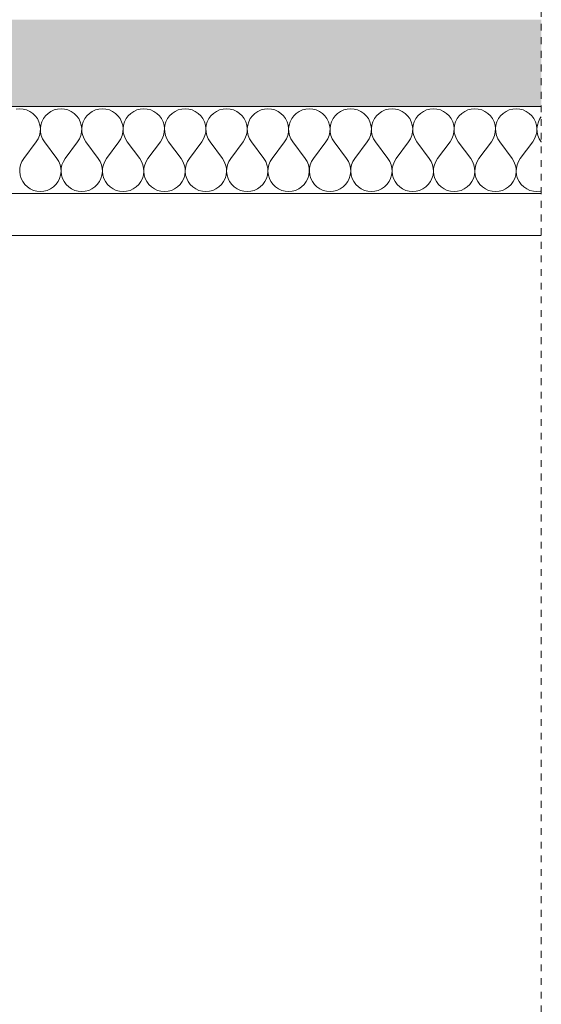
# Model space of a CAD drawing. Units: millimetres. Extents: x 1059 to 20843, y 39471 to 43750.
# Drawn here: x 13136 to 13298, y 41732 to 42038 of the extents above; entities that cross this region are included whole.
import ezdxf

# ---------------------------------------------------------------- set-up
doc = ezdxf.new("R2010")
doc.units = ezdxf.units.MM
doc.header["$MEASUREMENT"] = 0
doc.linetypes.add('KAUSS punktiirjoon L', pattern=[4.233333, 2.116667, -2.116667])
doc.linetypes.add('Wipeout_Contour', pattern=[1000, 0, -1000])
doc.layers.add('LÕIGE D_1_0_Pen_No__1', color=255, linetype='Continuous', lineweight=13)
doc.layers.add('LÕIGE D_1_SA - RIPPLAED_Pen_No__1', color=255, linetype='Continuous', lineweight=13)
doc.layers.add('LÕIGE D_1_SA - RIPPLAED', color=7, linetype='Continuous')
doc.layers.add('LÕIGE D_1_SA - VIIMISTLUS - sein 3D', color=7, linetype='Continuous')
doc.layers.add('LÕIGE D_1_SA - RIPPLAED_Pen_No__172', color=7, linetype='Continuous', lineweight=13, true_color=0xb6b6b6)
doc.layers.add('LÕIGE D_1_SA - RIPPLAED_Pen_No__241', color=7, linetype='Continuous', lineweight=13, true_color=0xff9433)

# ---------------------------------------------------------------- blocks, each defined once
blk = doc.blocks.new('*X8', base_point=(4783.48, 35469.79))
at = {"layer": 'LÕIGE D_1_SA - RIPPLAED_Pen_No__241', "color": 30, "linetype": 'Continuous', "lineweight": 13, "true_color": 0xff9433}
for p, q in [((13135.78, 42009.9), (13134.69, 42009.81)), ((13136.87, 42009.81), (13135.78, 42009.9)), ((13137.93, 42009.53), (13136.87, 42009.81)), ((13147.55, 42009.81), (13146.49, 42009.53)), ((13148.64, 42009.9), (13147.55, 42009.81)), ((13149.73, 42009.81), (13148.64, 42009.9)), ((13150.79, 42009.53), (13149.73, 42009.81)), ((13160.41, 42009.81), (13159.35, 42009.53)), ((13161.5, 42009.9), (13160.41, 42009.81)), ((13162.59, 42009.81), (13161.5, 42009.9)), ((13163.64, 42009.53), (13162.59, 42009.81)), ((13173.26, 42009.81), (13172.21, 42009.53)), ((13174.35, 42009.9), (13173.26, 42009.81)), ((13175.44, 42009.81), (13174.35, 42009.9)), ((13176.5, 42009.53), (13175.44, 42009.81)), ((13186.12, 42009.81), (13185.06, 42009.53)), ((13187.21, 42009.9), (13186.12, 42009.81)), ((13188.3, 42009.81), (13187.21, 42009.9)), ((13189.36, 42009.53), (13188.3, 42009.81)), ((13198.98, 42009.81), (13197.92, 42009.53)), ((13200.07, 42009.9), (13198.98, 42009.81)), ((13201.16, 42009.81), (13200.07, 42009.9)), ((13202.22, 42009.53), (13201.16, 42009.81)), ((13211.84, 42009.81), (13210.78, 42009.53)), ((13212.93, 42009.9), (13211.84, 42009.81)), ((13214.02, 42009.81), (13212.93, 42009.9)), ((13215.07, 42009.53), (13214.02, 42009.81)), ((13224.69, 42009.81), (13223.63, 42009.53)), ((13225.78, 42009.9), (13224.69, 42009.81)), ((13226.87, 42009.81), (13225.78, 42009.9)), ((13227.93, 42009.53), (13226.87, 42009.81)), ((13237.55, 42009.81), (13236.49, 42009.53)), ((13238.64, 42009.9), (13237.55, 42009.81)), ((13239.73, 42009.81), (13238.64, 42009.9)), ((13240.79, 42009.53), (13239.73, 42009.81)), ((13250.41, 42009.81), (13249.35, 42009.53)), ((13251.5, 42009.9), (13250.41, 42009.81)), ((13252.59, 42009.81), (13251.5, 42009.9)), ((13253.64, 42009.53), (13252.59, 42009.81)), ((13263.26, 42009.81), (13262.21, 42009.53)), ((13264.35, 42009.9), (13263.26, 42009.81)), ((13265.44, 42009.81), (13264.35, 42009.9)), ((13266.5, 42009.53), (13265.44, 42009.81)), ((13276.12, 42009.81), (13275.06, 42009.53)), ((13277.21, 42009.9), (13276.12, 42009.81)), ((13278.3, 42009.81), (13277.21, 42009.9)), ((13279.36, 42009.53), (13278.3, 42009.81)), ((13288.98, 42009.81), (13287.92, 42009.53)), ((13290.07, 42009.9), (13288.98, 42009.81)), ((13291.16, 42009.81), (13290.07, 42009.9)), ((13292.22, 42009.53), (13291.16, 42009.81)), ((13138.93, 42009.08), (13137.93, 42009.53)), ((13139.83, 42008.46), (13138.93, 42009.08)), ((13140.62, 42007.71), (13139.83, 42008.46)), ((13141.27, 42006.83), (13140.62, 42007.71)), ((13141.76, 42005.85), (13141.27, 42006.83)), ((13143.16, 42006.83), (13142.67, 42005.85)), ((13143.8, 42007.71), (13143.16, 42006.83)), ((13144.59, 42008.46), (13143.8, 42007.71)), ((13145.5, 42009.08), (13144.59, 42008.46)), ((13146.49, 42009.53), (13145.5, 42009.08)), ((13151.78, 42009.08), (13150.79, 42009.53)), ((13152.69, 42008.46), (13151.78, 42009.08)), ((13153.48, 42007.71), (13152.69, 42008.46)), ((13154.12, 42006.83), (13153.48, 42007.71)), ((13154.61, 42005.85), (13154.12, 42006.83)), ((13156.01, 42006.83), (13155.52, 42005.85)), ((13156.66, 42007.71), (13156.01, 42006.83)), ((13157.45, 42008.46), (13156.66, 42007.71)), ((13158.35, 42009.08), (13157.45, 42008.46)), ((13159.35, 42009.53), (13158.35, 42009.08)), ((13164.64, 42009.08), (13163.64, 42009.53)), ((13165.55, 42008.46), (13164.64, 42009.08)), ((13166.33, 42007.71), (13165.55, 42008.46)), ((13166.98, 42006.83), (13166.33, 42007.71)), ((13167.47, 42005.85), (13166.98, 42006.83)), ((13168.87, 42006.83), (13168.38, 42005.85)), ((13169.52, 42007.71), (13168.87, 42006.83)), ((13170.31, 42008.46), (13169.52, 42007.71)), ((13171.21, 42009.08), (13170.31, 42008.46)), ((13172.21, 42009.53), (13171.21, 42009.08)), ((13177.5, 42009.08), (13176.5, 42009.53)), ((13178.4, 42008.46), (13177.5, 42009.08)), ((13179.19, 42007.71), (13178.4, 42008.46)), ((13179.84, 42006.83), (13179.19, 42007.71)), ((13180.33, 42005.85), (13179.84, 42006.83)), ((13181.73, 42006.83), (13181.24, 42005.85)), ((13182.37, 42007.71), (13181.73, 42006.83)), ((13183.16, 42008.46), (13182.37, 42007.71)), ((13184.07, 42009.08), (13183.16, 42008.46)), ((13185.06, 42009.53), (13184.07, 42009.08)), ((13190.36, 42009.08), (13189.36, 42009.53)), ((13191.26, 42008.46), (13190.36, 42009.08)), ((13192.05, 42007.71), (13191.26, 42008.46)), ((13192.7, 42006.83), (13192.05, 42007.71)), ((13193.18, 42005.85), (13192.7, 42006.83)), ((13194.58, 42006.83), (13194.09, 42005.85)), ((13195.23, 42007.71), (13194.58, 42006.83)), ((13196.02, 42008.46), (13195.23, 42007.71)), ((13196.92, 42009.08), (13196.02, 42008.46)), ((13197.92, 42009.53), (13196.92, 42009.08)), ((13203.21, 42009.08), (13202.22, 42009.53)), ((13204.12, 42008.46), (13203.21, 42009.08)), ((13204.91, 42007.71), (13204.12, 42008.46)), ((13205.55, 42006.83), (13204.91, 42007.71)), ((13206.04, 42005.85), (13205.55, 42006.83)), ((13207.44, 42006.83), (13206.95, 42005.85)), ((13208.09, 42007.71), (13207.44, 42006.83)), ((13208.88, 42008.46), (13208.09, 42007.71)), ((13209.78, 42009.08), (13208.88, 42008.46)), ((13210.78, 42009.53), (13209.78, 42009.08)), ((13216.07, 42009.08), (13215.07, 42009.53)), ((13216.97, 42008.46), (13216.07, 42009.08)), ((13217.76, 42007.71), (13216.97, 42008.46)), ((13218.41, 42006.83), (13217.76, 42007.71)), ((13218.9, 42005.85), (13218.41, 42006.83)), ((13220.3, 42006.83), (13219.81, 42005.85)), ((13220.95, 42007.71), (13220.3, 42006.83)), ((13221.73, 42008.46), (13220.95, 42007.71)), ((13222.64, 42009.08), (13221.73, 42008.46)), ((13223.63, 42009.53), (13222.64, 42009.08)), ((13228.93, 42009.08), (13227.93, 42009.53)), ((13229.83, 42008.46), (13228.93, 42009.08)), ((13230.62, 42007.71), (13229.83, 42008.46)), ((13231.27, 42006.83), (13230.62, 42007.71)), ((13231.76, 42005.85), (13231.27, 42006.83)), ((13233.16, 42006.83), (13232.67, 42005.85)), ((13233.8, 42007.71), (13233.16, 42006.83)), ((13234.59, 42008.46), (13233.8, 42007.71)), ((13235.5, 42009.08), (13234.59, 42008.46)), ((13236.49, 42009.53), (13235.5, 42009.08)), ((13241.78, 42009.08), (13240.79, 42009.53)), ((13242.69, 42008.46), (13241.78, 42009.08)), ((13243.48, 42007.71), (13242.69, 42008.46)), ((13244.12, 42006.83), (13243.48, 42007.71)), ((13244.61, 42005.85), (13244.12, 42006.83)), ((13246.01, 42006.83), (13245.52, 42005.85)), ((13246.66, 42007.71), (13246.01, 42006.83)), ((13247.45, 42008.46), (13246.66, 42007.71)), ((13248.35, 42009.08), (13247.45, 42008.46)), ((13249.35, 42009.53), (13248.35, 42009.08)), ((13254.64, 42009.08), (13253.64, 42009.53)), ((13255.55, 42008.46), (13254.64, 42009.08)), ((13256.33, 42007.71), (13255.55, 42008.46)), ((13256.98, 42006.83), (13256.33, 42007.71)), ((13257.47, 42005.85), (13256.98, 42006.83)), ((13258.87, 42006.83), (13258.38, 42005.85)), ((13259.52, 42007.71), (13258.87, 42006.83)), ((13260.31, 42008.46), (13259.52, 42007.71)), ((13261.21, 42009.08), (13260.31, 42008.46)), ((13262.21, 42009.53), (13261.21, 42009.08)), ((13267.5, 42009.08), (13266.5, 42009.53)), ((13268.4, 42008.46), (13267.5, 42009.08)), ((13269.19, 42007.71), (13268.4, 42008.46)), ((13269.84, 42006.83), (13269.19, 42007.71)), ((13270.33, 42005.85), (13269.84, 42006.83)), ((13271.73, 42006.83), (13271.24, 42005.85)), ((13272.37, 42007.71), (13271.73, 42006.83)), ((13273.16, 42008.46), (13272.37, 42007.71)), ((13274.07, 42009.08), (13273.16, 42008.46)), ((13275.06, 42009.53), (13274.07, 42009.08)), ((13280.36, 42009.08), (13279.36, 42009.53)), ((13281.26, 42008.46), (13280.36, 42009.08)), ((13282.05, 42007.71), (13281.26, 42008.46)), ((13282.7, 42006.83), (13282.05, 42007.71)), ((13283.18, 42005.85), (13282.7, 42006.83)), ((13284.58, 42006.83), (13284.09, 42005.85)), ((13285.23, 42007.71), (13284.58, 42006.83)), ((13286.02, 42008.46), (13285.23, 42007.71)), ((13286.92, 42009.08), (13286.02, 42008.46)), ((13287.92, 42009.53), (13286.92, 42009.08)), ((13293.21, 42009.08), (13292.22, 42009.53)), ((13294.12, 42008.46), (13293.21, 42009.08)), ((13294.91, 42007.71), (13294.12, 42008.46)), ((13295.55, 42006.83), (13294.91, 42007.71)), ((13296.04, 42005.85), (13295.55, 42006.83)), ((13297.44, 42006.83), (13296.95, 42005.85)), ((13297.87, 42007.41), (13297.44, 42006.83)), ((13142.07, 42004.8), (13141.76, 42005.85)), ((13142.21, 42003.71), (13142.07, 42004.8)), ((13142.16, 42002.62), (13142.21, 42003.71)), ((13142.35, 42004.8), (13142.22, 42003.71)), ((13142.22, 42003.71), (13142.27, 42002.62)), ((13142.67, 42005.85), (13142.35, 42004.8)), ((13154.93, 42004.8), (13154.61, 42005.85)), ((13155.06, 42003.71), (13154.93, 42004.8)), ((13155.01, 42002.62), (13155.06, 42003.71)), ((13155.21, 42004.8), (13155.07, 42003.71)), ((13155.07, 42003.71), (13155.12, 42002.62)), ((13155.52, 42005.85), (13155.21, 42004.8)), ((13167.79, 42004.8), (13167.47, 42005.85)), ((13167.92, 42003.71), (13167.79, 42004.8)), ((13167.87, 42002.62), (13167.92, 42003.71)), ((13168.06, 42004.8), (13167.93, 42003.71)), ((13167.93, 42003.71), (13167.98, 42002.62)), ((13168.38, 42005.85), (13168.06, 42004.8)), ((13180.64, 42004.8), (13180.33, 42005.85)), ((13180.78, 42003.71), (13180.64, 42004.8)), ((13180.73, 42002.62), (13180.78, 42003.71)), ((13180.92, 42004.8), (13180.79, 42003.71)), ((13180.79, 42003.71), (13180.84, 42002.62)), ((13181.24, 42005.85), (13180.92, 42004.8)), ((13193.5, 42004.8), (13193.18, 42005.85)), ((13193.64, 42003.71), (13193.5, 42004.8)), ((13193.58, 42002.62), (13193.64, 42003.71)), ((13193.78, 42004.8), (13193.64, 42003.71)), ((13193.64, 42003.71), (13193.7, 42002.62)), ((13194.09, 42005.85), (13193.78, 42004.8)), ((13206.36, 42004.8), (13206.04, 42005.85)), ((13206.49, 42003.71), (13206.36, 42004.8)), ((13206.44, 42002.62), (13206.49, 42003.71)), ((13206.64, 42004.8), (13206.5, 42003.71)), ((13206.5, 42003.71), (13206.55, 42002.62)), ((13206.95, 42005.85), (13206.64, 42004.8)), ((13219.22, 42004.8), (13218.9, 42005.85)), ((13219.35, 42003.71), (13219.22, 42004.8)), ((13219.3, 42002.62), (13219.35, 42003.71)), ((13219.49, 42004.8), (13219.36, 42003.71)), ((13219.36, 42003.71), (13219.41, 42002.62)), ((13219.81, 42005.85), (13219.49, 42004.8)), ((13232.07, 42004.8), (13231.76, 42005.85)), ((13232.21, 42003.71), (13232.07, 42004.8)), ((13232.16, 42002.62), (13232.21, 42003.71)), ((13232.35, 42004.8), (13232.22, 42003.71)), ((13232.22, 42003.71), (13232.27, 42002.62)), ((13232.67, 42005.85), (13232.35, 42004.8)), ((13244.93, 42004.8), (13244.61, 42005.85)), ((13245.06, 42003.71), (13244.93, 42004.8)), ((13245.01, 42002.62), (13245.06, 42003.71)), ((13245.21, 42004.8), (13245.07, 42003.71)), ((13245.07, 42003.71), (13245.12, 42002.62)), ((13245.52, 42005.85), (13245.21, 42004.8)), ((13257.79, 42004.8), (13257.47, 42005.85)), ((13257.92, 42003.71), (13257.79, 42004.8)), ((13257.87, 42002.62), (13257.92, 42003.71)), ((13258.06, 42004.8), (13257.93, 42003.71)), ((13257.93, 42003.71), (13257.98, 42002.62)), ((13258.38, 42005.85), (13258.06, 42004.8)), ((13270.64, 42004.8), (13270.33, 42005.85)), ((13270.78, 42003.71), (13270.64, 42004.8)), ((13270.73, 42002.62), (13270.78, 42003.71)), ((13270.92, 42004.8), (13270.79, 42003.71)), ((13270.79, 42003.71), (13270.84, 42002.62)), ((13271.24, 42005.85), (13270.92, 42004.8)), ((13283.5, 42004.8), (13283.18, 42005.85)), ((13283.64, 42003.71), (13283.5, 42004.8)), ((13283.58, 42002.62), (13283.64, 42003.71)), ((13283.78, 42004.8), (13283.64, 42003.71)), ((13283.64, 42003.71), (13283.7, 42002.62)), ((13284.09, 42005.85), (13283.78, 42004.8)), ((13296.36, 42004.8), (13296.04, 42005.85)), ((13296.49, 42003.71), (13296.36, 42004.8)), ((13296.44, 42002.62), (13296.49, 42003.71)), ((13296.64, 42004.8), (13296.5, 42003.71)), ((13296.5, 42003.71), (13296.55, 42002.62)), ((13296.95, 42005.85), (13296.64, 42004.8)), ((13140.93, 41999.61), (13141.51, 42000.54)), ((13141.51, 42000.54), (13141.92, 42001.55)), ((13141.92, 42001.55), (13142.16, 42002.62)), ((13142.27, 42002.62), (13142.5, 42001.55)), ((13142.5, 42001.55), (13142.92, 42000.54)), ((13142.92, 42000.54), (13143.5, 41999.61)), ((13153.78, 41999.61), (13154.36, 42000.54)), ((13154.36, 42000.54), (13154.78, 42001.55)), ((13154.78, 42001.55), (13155.01, 42002.62)), ((13155.12, 42002.62), (13155.36, 42001.55)), ((13155.36, 42001.55), (13155.77, 42000.54)), ((13155.77, 42000.54), (13156.35, 41999.61)), ((13166.64, 41999.61), (13167.22, 42000.54)), ((13167.22, 42000.54), (13167.63, 42001.55)), ((13167.63, 42001.55), (13167.87, 42002.62)), ((13167.98, 42002.62), (13168.22, 42001.55)), ((13168.22, 42001.55), (13168.63, 42000.54)), ((13168.63, 42000.54), (13169.21, 41999.61)), ((13179.5, 41999.61), (13180.08, 42000.54)), ((13180.08, 42000.54), (13180.49, 42001.55)), ((13180.49, 42001.55), (13180.73, 42002.62)), ((13180.84, 42002.62), (13181.08, 42001.55)), ((13181.08, 42001.55), (13181.49, 42000.54)), ((13181.49, 42000.54), (13182.07, 41999.61)), ((13192.35, 41999.61), (13192.93, 42000.54)), ((13192.93, 42000.54), (13193.35, 42001.55)), ((13193.35, 42001.55), (13193.58, 42002.62)), ((13193.7, 42002.62), (13193.93, 42001.55)), ((13193.93, 42001.55), (13194.35, 42000.54)), ((13194.35, 42000.54), (13194.93, 41999.61)), ((13205.21, 41999.61), (13205.79, 42000.54)), ((13205.79, 42000.54), (13206.2, 42001.55)), ((13206.2, 42001.55), (13206.44, 42002.62)), ((13206.55, 42002.62), (13206.79, 42001.55)), ((13206.79, 42001.55), (13207.2, 42000.54)), ((13207.2, 42000.54), (13207.78, 41999.61)), ((13218.07, 41999.61), (13218.65, 42000.54)), ((13218.65, 42000.54), (13219.06, 42001.55)), ((13219.06, 42001.55), (13219.3, 42002.62)), ((13219.41, 42002.62), (13219.65, 42001.55)), ((13219.65, 42001.55), (13220.06, 42000.54)), ((13220.06, 42000.54), (13220.64, 41999.61)), ((13230.93, 41999.61), (13231.51, 42000.54)), ((13231.51, 42000.54), (13231.92, 42001.55)), ((13231.92, 42001.55), (13232.16, 42002.62)), ((13232.27, 42002.62), (13232.5, 42001.55)), ((13232.5, 42001.55), (13232.92, 42000.54)), ((13232.92, 42000.54), (13233.5, 41999.61)), ((13243.78, 41999.61), (13244.36, 42000.54)), ((13244.36, 42000.54), (13244.78, 42001.55)), ((13244.78, 42001.55), (13245.01, 42002.62)), ((13245.12, 42002.62), (13245.36, 42001.55)), ((13245.36, 42001.55), (13245.77, 42000.54)), ((13245.77, 42000.54), (13246.35, 41999.61)), ((13256.64, 41999.61), (13257.22, 42000.54)), ((13257.22, 42000.54), (13257.63, 42001.55)), ((13257.63, 42001.55), (13257.87, 42002.62)), ((13257.98, 42002.62), (13258.22, 42001.55)), ((13258.22, 42001.55), (13258.63, 42000.54)), ((13258.63, 42000.54), (13259.21, 41999.61)), ((13269.5, 41999.61), (13270.08, 42000.54)), ((13270.08, 42000.54), (13270.49, 42001.55)), ((13270.49, 42001.55), (13270.73, 42002.62)), ((13270.84, 42002.62), (13271.08, 42001.55)), ((13271.08, 42001.55), (13271.49, 42000.54)), ((13271.49, 42000.54), (13272.07, 41999.61)), ((13282.35, 41999.61), (13282.93, 42000.54)), ((13282.93, 42000.54), (13283.35, 42001.55)), ((13283.35, 42001.55), (13283.58, 42002.62)), ((13283.7, 42002.62), (13283.93, 42001.55)), ((13283.93, 42001.55), (13284.35, 42000.54)), ((13284.35, 42000.54), (13284.93, 41999.61)), ((13295.21, 41999.61), (13295.79, 42000.54)), ((13295.79, 42000.54), (13296.2, 42001.55)), ((13296.2, 42001.55), (13296.44, 42002.62)), ((13296.55, 42002.62), (13296.79, 42001.55)), ((13296.79, 42001.55), (13297.2, 42000.54)), ((13297.2, 42000.54), (13297.78, 41999.61)), ((13137.07, 41994.47), (13140.93, 41999.61)), ((13147.35, 41994.47), (13143.5, 41999.61)), ((13149.93, 41994.47), (13153.78, 41999.61)), ((13160.21, 41994.47), (13156.35, 41999.61)), ((13162.78, 41994.47), (13166.64, 41999.61)), ((13173.07, 41994.47), (13169.21, 41999.61)), ((13175.64, 41994.47), (13179.5, 41999.61)), ((13185.93, 41994.47), (13182.07, 41999.61)), ((13188.5, 41994.47), (13192.35, 41999.61)), ((13198.78, 41994.47), (13194.93, 41999.61)), ((13201.35, 41994.47), (13205.21, 41999.61)), ((13211.64, 41994.47), (13207.78, 41999.61)), ((13214.21, 41994.47), (13218.07, 41999.61)), ((13224.5, 41994.47), (13220.64, 41999.61)), ((13227.07, 41994.47), (13230.93, 41999.61)), ((13237.35, 41994.47), (13233.5, 41999.61)), ((13239.93, 41994.47), (13243.78, 41999.61)), ((13250.21, 41994.47), (13246.35, 41999.61)), ((13252.78, 41994.47), (13256.64, 41999.61)), ((13263.07, 41994.47), (13259.21, 41999.61)), ((13265.64, 41994.47), (13269.5, 41999.61)), ((13275.93, 41994.47), (13272.07, 41999.61)), ((13278.5, 41994.47), (13282.35, 41999.61)), ((13288.78, 41994.47), (13284.93, 41999.61)), ((13291.35, 41994.47), (13295.21, 41999.61)), ((13297.87, 41999.49), (13297.78, 41999.61)), ((13137.07, 41994.47), (13136.49, 41993.54)), ((13147.93, 41993.54), (13147.35, 41994.47)), ((13149.93, 41994.47), (13149.35, 41993.54)), ((13160.79, 41993.54), (13160.21, 41994.47)), ((13162.78, 41994.47), (13162.2, 41993.54)), ((13173.65, 41993.54), (13173.07, 41994.47)), ((13175.64, 41994.47), (13175.06, 41993.54)), ((13186.51, 41993.54), (13185.93, 41994.47)), ((13188.5, 41994.47), (13187.92, 41993.54)), ((13199.36, 41993.54), (13198.78, 41994.47)), ((13201.35, 41994.47), (13200.77, 41993.54)), ((13212.22, 41993.54), (13211.64, 41994.47)), ((13214.21, 41994.47), (13213.63, 41993.54)), ((13225.08, 41993.54), (13224.5, 41994.47)), ((13227.07, 41994.47), (13226.49, 41993.54)), ((13237.93, 41993.54), (13237.35, 41994.47)), ((13239.93, 41994.47), (13239.35, 41993.54)), ((13250.79, 41993.54), (13250.21, 41994.47)), ((13252.78, 41994.47), (13252.2, 41993.54)), ((13263.65, 41993.54), (13263.07, 41994.47)), ((13265.64, 41994.47), (13265.06, 41993.54)), ((13276.51, 41993.54), (13275.93, 41994.47)), ((13278.5, 41994.47), (13277.92, 41993.54)), ((13289.36, 41993.54), (13288.78, 41994.47)), ((13291.35, 41994.47), (13290.77, 41993.54)), ((13135.84, 41991.46), (13135.79, 41990.37)), ((13136.08, 41992.53), (13135.84, 41991.46)), ((13136.49, 41993.54), (13136.08, 41992.53)), ((13148.35, 41992.53), (13147.93, 41993.54)), ((13148.58, 41991.46), (13148.35, 41992.53)), ((13148.64, 41990.37), (13148.58, 41991.46)), ((13148.7, 41991.46), (13148.64, 41990.37)), ((13148.93, 41992.53), (13148.7, 41991.46)), ((13149.35, 41993.54), (13148.93, 41992.53)), ((13161.2, 41992.53), (13160.79, 41993.54)), ((13161.44, 41991.46), (13161.2, 41992.53)), ((13161.49, 41990.37), (13161.44, 41991.46)), ((13161.55, 41991.46), (13161.5, 41990.37)), ((13161.79, 41992.53), (13161.55, 41991.46)), ((13162.2, 41993.54), (13161.79, 41992.53)), ((13174.06, 41992.53), (13173.65, 41993.54)), ((13174.3, 41991.46), (13174.06, 41992.53)), ((13174.35, 41990.37), (13174.3, 41991.46)), ((13174.41, 41991.46), (13174.36, 41990.37)), ((13174.65, 41992.53), (13174.41, 41991.46)), ((13175.06, 41993.54), (13174.65, 41992.53)), ((13186.92, 41992.53), (13186.51, 41993.54)), ((13187.16, 41991.46), (13186.92, 41992.53)), ((13187.21, 41990.37), (13187.16, 41991.46)), ((13187.27, 41991.46), (13187.22, 41990.37)), ((13187.5, 41992.53), (13187.27, 41991.46)), ((13187.92, 41993.54), (13187.5, 41992.53)), ((13199.78, 41992.53), (13199.36, 41993.54)), ((13200.01, 41991.46), (13199.78, 41992.53)), ((13200.06, 41990.37), (13200.01, 41991.46)), ((13200.12, 41991.46), (13200.07, 41990.37)), ((13200.36, 41992.53), (13200.12, 41991.46)), ((13200.77, 41993.54), (13200.36, 41992.53)), ((13212.63, 41992.53), (13212.22, 41993.54)), ((13212.87, 41991.46), (13212.63, 41992.53)), ((13212.92, 41990.37), (13212.87, 41991.46)), ((13212.98, 41991.46), (13212.93, 41990.37)), ((13213.22, 41992.53), (13212.98, 41991.46)), ((13213.63, 41993.54), (13213.22, 41992.53)), ((13225.49, 41992.53), (13225.08, 41993.54)), ((13225.73, 41991.46), (13225.49, 41992.53)), ((13225.78, 41990.37), (13225.73, 41991.46)), ((13225.84, 41991.46), (13225.79, 41990.37)), ((13226.08, 41992.53), (13225.84, 41991.46)), ((13226.49, 41993.54), (13226.08, 41992.53)), ((13238.35, 41992.53), (13237.93, 41993.54)), ((13238.58, 41991.46), (13238.35, 41992.53)), ((13238.64, 41990.37), (13238.58, 41991.46)), ((13238.7, 41991.46), (13238.64, 41990.37)), ((13238.93, 41992.53), (13238.7, 41991.46)), ((13239.35, 41993.54), (13238.93, 41992.53)), ((13251.2, 41992.53), (13250.79, 41993.54)), ((13251.44, 41991.46), (13251.2, 41992.53)), ((13251.49, 41990.37), (13251.44, 41991.46)), ((13251.55, 41991.46), (13251.5, 41990.37)), ((13251.79, 41992.53), (13251.55, 41991.46)), ((13252.2, 41993.54), (13251.79, 41992.53)), ((13264.06, 41992.53), (13263.65, 41993.54)), ((13264.3, 41991.46), (13264.06, 41992.53)), ((13264.35, 41990.37), (13264.3, 41991.46)), ((13264.41, 41991.46), (13264.36, 41990.37)), ((13264.65, 41992.53), (13264.41, 41991.46)), ((13265.06, 41993.54), (13264.65, 41992.53)), ((13276.92, 41992.53), (13276.51, 41993.54)), ((13277.16, 41991.46), (13276.92, 41992.53)), ((13277.21, 41990.37), (13277.16, 41991.46)), ((13277.27, 41991.46), (13277.22, 41990.37)), ((13277.5, 41992.53), (13277.27, 41991.46)), ((13277.92, 41993.54), (13277.5, 41992.53)), ((13289.78, 41992.53), (13289.36, 41993.54)), ((13290.01, 41991.46), (13289.78, 41992.53)), ((13290.06, 41990.37), (13290.01, 41991.46)), ((13290.12, 41991.46), (13290.07, 41990.37)), ((13290.36, 41992.53), (13290.12, 41991.46)), ((13290.77, 41993.54), (13290.36, 41992.53)), ((13135.79, 41990.37), (13135.92, 41989.29)), ((13135.92, 41989.29), (13136.24, 41988.24)), ((13136.24, 41988.24), (13136.73, 41987.26)), ((13147.7, 41987.26), (13148.18, 41988.24)), ((13148.18, 41988.24), (13148.5, 41989.29)), ((13148.5, 41989.29), (13148.64, 41990.37)), ((13148.64, 41990.37), (13148.78, 41989.29)), ((13148.78, 41989.29), (13149.09, 41988.24)), ((13149.09, 41988.24), (13149.58, 41987.26)), ((13160.55, 41987.26), (13161.04, 41988.24)), ((13161.04, 41988.24), (13161.36, 41989.29)), ((13161.36, 41989.29), (13161.49, 41990.37)), ((13161.5, 41990.37), (13161.64, 41989.29)), ((13161.64, 41989.29), (13161.95, 41988.24)), ((13161.95, 41988.24), (13162.44, 41987.26)), ((13173.41, 41987.26), (13173.9, 41988.24)), ((13173.9, 41988.24), (13174.22, 41989.29)), ((13174.22, 41989.29), (13174.35, 41990.37)), ((13174.36, 41990.37), (13174.49, 41989.29)), ((13174.49, 41989.29), (13174.81, 41988.24)), ((13174.81, 41988.24), (13175.3, 41987.26)), ((13186.27, 41987.26), (13186.76, 41988.24)), ((13186.76, 41988.24), (13187.07, 41989.29)), ((13187.07, 41989.29), (13187.21, 41990.37)), ((13187.22, 41990.37), (13187.35, 41989.29)), ((13187.35, 41989.29), (13187.67, 41988.24)), ((13187.67, 41988.24), (13188.16, 41987.26)), ((13199.12, 41987.26), (13199.61, 41988.24)), ((13199.61, 41988.24), (13199.93, 41989.29)), ((13199.93, 41989.29), (13200.06, 41990.37)), ((13200.07, 41990.37), (13200.21, 41989.29)), ((13200.21, 41989.29), (13200.52, 41988.24)), ((13200.52, 41988.24), (13201.01, 41987.26)), ((13211.98, 41987.26), (13212.47, 41988.24)), ((13212.47, 41988.24), (13212.79, 41989.29)), ((13212.79, 41989.29), (13212.92, 41990.37)), ((13212.93, 41990.37), (13213.06, 41989.29)), ((13213.06, 41989.29), (13213.38, 41988.24)), ((13213.38, 41988.24), (13213.87, 41987.26)), ((13224.84, 41987.26), (13225.33, 41988.24)), ((13225.33, 41988.24), (13225.64, 41989.29)), ((13225.64, 41989.29), (13225.78, 41990.37)), ((13225.79, 41990.37), (13225.92, 41989.29)), ((13225.92, 41989.29), (13226.24, 41988.24)), ((13226.24, 41988.24), (13226.73, 41987.26)), ((13237.7, 41987.26), (13238.18, 41988.24)), ((13238.18, 41988.24), (13238.5, 41989.29)), ((13238.5, 41989.29), (13238.64, 41990.37)), ((13238.64, 41990.37), (13238.78, 41989.29)), ((13238.78, 41989.29), (13239.09, 41988.24)), ((13239.09, 41988.24), (13239.58, 41987.26)), ((13250.55, 41987.26), (13251.04, 41988.24)), ((13251.04, 41988.24), (13251.36, 41989.29)), ((13251.36, 41989.29), (13251.49, 41990.37)), ((13251.5, 41990.37), (13251.64, 41989.29)), ((13251.64, 41989.29), (13251.95, 41988.24)), ((13251.95, 41988.24), (13252.44, 41987.26)), ((13263.41, 41987.26), (13263.9, 41988.24)), ((13263.9, 41988.24), (13264.22, 41989.29)), ((13264.22, 41989.29), (13264.35, 41990.37)), ((13264.36, 41990.37), (13264.49, 41989.29)), ((13264.49, 41989.29), (13264.81, 41988.24)), ((13264.81, 41988.24), (13265.3, 41987.26)), ((13276.27, 41987.26), (13276.76, 41988.24)), ((13276.76, 41988.24), (13277.07, 41989.29)), ((13277.07, 41989.29), (13277.21, 41990.37)), ((13277.22, 41990.37), (13277.35, 41989.29)), ((13277.35, 41989.29), (13277.67, 41988.24)), ((13277.67, 41988.24), (13278.16, 41987.26)), ((13289.12, 41987.26), (13289.61, 41988.24)), ((13289.61, 41988.24), (13289.93, 41989.29)), ((13289.93, 41989.29), (13290.06, 41990.37)), ((13290.07, 41990.37), (13290.21, 41989.29)), ((13290.21, 41989.29), (13290.52, 41988.24)), ((13290.52, 41988.24), (13291.01, 41987.26)), ((13136.73, 41987.26), (13137.37, 41986.38)), ((13137.37, 41986.38), (13138.16, 41985.62)), ((13138.16, 41985.62), (13139.07, 41985.01)), ((13145.36, 41985.01), (13146.26, 41985.62)), ((13146.26, 41985.62), (13147.05, 41986.38)), ((13147.05, 41986.38), (13147.7, 41987.26)), ((13149.58, 41987.26), (13150.23, 41986.38)), ((13150.23, 41986.38), (13151.02, 41985.62)), ((13151.02, 41985.62), (13151.92, 41985.01)), ((13158.21, 41985.01), (13159.12, 41985.62)), ((13159.12, 41985.62), (13159.91, 41986.38)), ((13159.91, 41986.38), (13160.55, 41987.26)), ((13162.44, 41987.26), (13163.09, 41986.38)), ((13163.09, 41986.38), (13163.88, 41985.62)), ((13163.88, 41985.62), (13164.78, 41985.01)), ((13171.07, 41985.01), (13171.97, 41985.62)), ((13171.97, 41985.62), (13172.76, 41986.38)), ((13172.76, 41986.38), (13173.41, 41987.26)), ((13175.3, 41987.26), (13175.95, 41986.38)), ((13175.95, 41986.38), (13176.73, 41985.62)), ((13176.73, 41985.62), (13177.64, 41985.01)), ((13183.93, 41985.01), (13184.83, 41985.62)), ((13184.83, 41985.62), (13185.62, 41986.38)), ((13185.62, 41986.38), (13186.27, 41987.26)), ((13188.16, 41987.26), (13188.8, 41986.38)), ((13188.8, 41986.38), (13189.59, 41985.62)), ((13189.59, 41985.62), (13190.5, 41985.01)), ((13196.78, 41985.01), (13197.69, 41985.62)), ((13197.69, 41985.62), (13198.48, 41986.38)), ((13198.48, 41986.38), (13199.12, 41987.26)), ((13201.01, 41987.26), (13201.66, 41986.38)), ((13201.66, 41986.38), (13202.45, 41985.62)), ((13202.45, 41985.62), (13203.35, 41985.01)), ((13209.64, 41985.01), (13210.55, 41985.62)), ((13210.55, 41985.62), (13211.33, 41986.38)), ((13211.33, 41986.38), (13211.98, 41987.26)), ((13213.87, 41987.26), (13214.52, 41986.38)), ((13214.52, 41986.38), (13215.31, 41985.62)), ((13215.31, 41985.62), (13216.21, 41985.01)), ((13222.5, 41985.01), (13223.4, 41985.62)), ((13223.4, 41985.62), (13224.19, 41986.38)), ((13224.19, 41986.38), (13224.84, 41987.26)), ((13226.73, 41987.26), (13227.37, 41986.38)), ((13227.37, 41986.38), (13228.16, 41985.62)), ((13228.16, 41985.62), (13229.07, 41985.01)), ((13235.36, 41985.01), (13236.26, 41985.62)), ((13236.26, 41985.62), (13237.05, 41986.38)), ((13237.05, 41986.38), (13237.7, 41987.26)), ((13239.58, 41987.26), (13240.23, 41986.38)), ((13240.23, 41986.38), (13241.02, 41985.62)), ((13241.02, 41985.62), (13241.92, 41985.01)), ((13248.21, 41985.01), (13249.12, 41985.62)), ((13249.12, 41985.62), (13249.91, 41986.38)), ((13249.91, 41986.38), (13250.55, 41987.26)), ((13252.44, 41987.26), (13253.09, 41986.38)), ((13253.09, 41986.38), (13253.88, 41985.62)), ((13253.88, 41985.62), (13254.78, 41985.01)), ((13261.07, 41985.01), (13261.97, 41985.62)), ((13261.97, 41985.62), (13262.76, 41986.38)), ((13262.76, 41986.38), (13263.41, 41987.26)), ((13265.3, 41987.26), (13265.95, 41986.38)), ((13265.95, 41986.38), (13266.73, 41985.62)), ((13266.73, 41985.62), (13267.64, 41985.01)), ((13273.93, 41985.01), (13274.83, 41985.62)), ((13274.83, 41985.62), (13275.62, 41986.38)), ((13275.62, 41986.38), (13276.27, 41987.26)), ((13278.16, 41987.26), (13278.8, 41986.38)), ((13278.8, 41986.38), (13279.59, 41985.62)), ((13279.59, 41985.62), (13280.5, 41985.01)), ((13286.78, 41985.01), (13287.69, 41985.62)), ((13287.69, 41985.62), (13288.48, 41986.38)), ((13288.48, 41986.38), (13289.12, 41987.26)), ((13291.01, 41987.26), (13291.66, 41986.38)), ((13291.66, 41986.38), (13292.45, 41985.62)), ((13292.45, 41985.62), (13293.35, 41985.01)), ((13139.07, 41985.01), (13140.06, 41984.56)), ((13140.06, 41984.56), (13141.12, 41984.28)), ((13141.12, 41984.28), (13142.21, 41984.19)), ((13142.21, 41984.19), (13143.3, 41984.28)), ((13143.3, 41984.28), (13144.36, 41984.56)), ((13144.36, 41984.56), (13145.36, 41985.01)), ((13151.92, 41985.01), (13152.92, 41984.56)), ((13152.92, 41984.56), (13153.98, 41984.28)), ((13153.98, 41984.28), (13155.07, 41984.19)), ((13155.07, 41984.19), (13156.16, 41984.28)), ((13156.16, 41984.28), (13157.22, 41984.56)), ((13157.22, 41984.56), (13158.21, 41985.01)), ((13164.78, 41985.01), (13165.78, 41984.56)), ((13165.78, 41984.56), (13166.84, 41984.28)), ((13166.84, 41984.28), (13167.93, 41984.19)), ((13167.93, 41984.19), (13169.02, 41984.28)), ((13169.02, 41984.28), (13170.07, 41984.56)), ((13170.07, 41984.56), (13171.07, 41985.01)), ((13177.64, 41985.01), (13178.63, 41984.56)), ((13178.63, 41984.56), (13179.69, 41984.28)), ((13179.69, 41984.28), (13180.78, 41984.19)), ((13180.78, 41984.19), (13181.87, 41984.28)), ((13181.87, 41984.28), (13182.93, 41984.56)), ((13182.93, 41984.56), (13183.93, 41985.01)), ((13190.5, 41985.01), (13191.49, 41984.56)), ((13191.49, 41984.56), (13192.55, 41984.28)), ((13192.55, 41984.28), (13193.64, 41984.19)), ((13193.64, 41984.19), (13194.73, 41984.28)), ((13194.73, 41984.28), (13195.79, 41984.56)), ((13195.79, 41984.56), (13196.78, 41985.01)), ((13203.35, 41985.01), (13204.35, 41984.56)), ((13204.35, 41984.56), (13205.41, 41984.28)), ((13205.41, 41984.28), (13206.5, 41984.19)), ((13206.5, 41984.19), (13207.59, 41984.28)), ((13207.59, 41984.28), (13208.64, 41984.56)), ((13208.64, 41984.56), (13209.64, 41985.01)), ((13216.21, 41985.01), (13217.21, 41984.56)), ((13217.21, 41984.56), (13218.26, 41984.28)), ((13218.26, 41984.28), (13219.35, 41984.19)), ((13219.35, 41984.19), (13220.44, 41984.28)), ((13220.44, 41984.28), (13221.5, 41984.56)), ((13221.5, 41984.56), (13222.5, 41985.01)), ((13229.07, 41985.01), (13230.06, 41984.56)), ((13230.06, 41984.56), (13231.12, 41984.28)), ((13231.12, 41984.28), (13232.21, 41984.19)), ((13232.21, 41984.19), (13233.3, 41984.28)), ((13233.3, 41984.28), (13234.36, 41984.56)), ((13234.36, 41984.56), (13235.36, 41985.01)), ((13241.92, 41985.01), (13242.92, 41984.56)), ((13242.92, 41984.56), (13243.98, 41984.28)), ((13243.98, 41984.28), (13245.07, 41984.19)), ((13245.07, 41984.19), (13246.16, 41984.28)), ((13246.16, 41984.28), (13247.22, 41984.56)), ((13247.22, 41984.56), (13248.21, 41985.01)), ((13254.78, 41985.01), (13255.78, 41984.56)), ((13255.78, 41984.56), (13256.84, 41984.28)), ((13256.84, 41984.28), (13257.93, 41984.19)), ((13257.93, 41984.19), (13259.02, 41984.28)), ((13259.02, 41984.28), (13260.07, 41984.56)), ((13260.07, 41984.56), (13261.07, 41985.01)), ((13267.64, 41985.01), (13268.63, 41984.56)), ((13268.63, 41984.56), (13269.69, 41984.28)), ((13269.69, 41984.28), (13270.78, 41984.19)), ((13270.78, 41984.19), (13271.87, 41984.28)), ((13271.87, 41984.28), (13272.93, 41984.56)), ((13272.93, 41984.56), (13273.93, 41985.01)), ((13280.5, 41985.01), (13281.49, 41984.56)), ((13281.49, 41984.56), (13282.55, 41984.28)), ((13282.55, 41984.28), (13283.64, 41984.19)), ((13283.64, 41984.19), (13284.73, 41984.28)), ((13284.73, 41984.28), (13285.79, 41984.56)), ((13285.79, 41984.56), (13286.78, 41985.01)), ((13293.35, 41985.01), (13294.35, 41984.56)), ((13294.35, 41984.56), (13295.41, 41984.28)), ((13295.41, 41984.28), (13296.5, 41984.19)), ((13296.5, 41984.19), (13297.59, 41984.28)), ((13297.59, 41984.28), (13297.87, 41984.35))]:
    blk.add_line(p, q, dxfattribs=at)

msp = doc.modelspace()

# ---------------------------------------------------------------- hatches: boundary and pattern name
at = {"layer": 'LÕIGE D_1_SA - RIPPLAED', "linetype": 'Continuous', "lineweight": 0, "true_color": 0x000000}
msp.add_hatch(color=18, dxfattribs=at).paths.add_polyline_path([(12745.78, 42037.54), (12745.78, 42010.54), (13297.87, 42010.54), (13297.87, 42037.54)])

# ---------------------------------------------------------------- linework, layer by layer
at = {"layer": 'LÕIGE D_1_SA - RIPPLAED_Pen_No__1', "color": 255, "linetype": 'Continuous', "lineweight": 13}
msp.add_line((13297.87, 42010.54), (12745.78, 42010.54), dxfattribs=at)

# ---------------------------------------------------------------- wipeouts: each hides what was drawn before it
at = {"color": 254, "linetype": 'Wipeout_Contour', "lineweight": 0, "ltscale": 171621.979169}
msp.add_wipeout([(13116.69, 41970.54), (13116.69, 39670.54), (13297.87, 39670.54), (13297.87, 41970.54)], dxfattribs=at).dxf.layer = 'LÕIGE D_1_SA - VIIMISTLUS - sein 3D'

# ---------------------------------------------------------------- next in the draw order: wipeouts: each hides what was drawn before it
at = {"color": 254, "linetype": 'Wipeout_Contour', "lineweight": 0, "ltscale": 175804.873128}
msp.add_wipeout([(12745.78, 41983.54), (12745.78, 41970.54), (13297.87, 41970.54), (13297.87, 41983.54)], dxfattribs=at).dxf.layer = 'LÕIGE D_1_SA - RIPPLAED'

# ---------------------------------------------------------------- next in the draw order: hatches: boundary and pattern name
at = {"layer": 'LÕIGE D_1_SA - RIPPLAED_Pen_No__172', "linetype": 'Continuous', "lineweight": 13, "true_color": 0xb6b6b6}
h = msp.add_hatch(dxfattribs=at)
h.set_pattern_fill('__KATUSEKATE___Profiilpl_3F', color=253, style=0, pattern_type=2)
h.set_pattern_definition([(0, (-26027.074, 39670.543), (0, 20), [])])
h.paths.add_polyline_path([(12745.78, 41983.54), (12745.78, 41970.54), (13297.87, 41970.54), (13297.87, 41983.54)])

# ---------------------------------------------------------------- next in the draw order: linework, layer by layer
at = {"layer": 'LÕIGE D_1_0_Pen_No__1', "color": 255, "linetype": 'KAUSS punktiirjoon L', "lineweight": 13, "flags": 128}
msp.add_lwpolyline([(12745.78, 39470.54), (13297.87, 39470.54), (13297.87, 43749.79), (12745.78, 43749.79)], close=True, dxfattribs=at)
at = {"layer": 'LÕIGE D_1_SA - RIPPLAED_Pen_No__1', "color": 255, "linetype": 'Continuous', "lineweight": 13}
for p, q in [((13297.87, 41983.54), (12745.78, 41983.54)), ((13297.87, 41970.54), (13116.69, 41970.54))]:
    msp.add_line(p, q, dxfattribs=at)

# ---------------------------------------------------------------- next in the draw order: block references
at = {"layer": 'LÕIGE D_1_SA - VIIMISTLUS - sein 3D', "color": 255, "linetype": 'KAUSS punktiirjoon L', "lineweight": 13}
msp.add_blockref('*X8', (4783.48, 35469.79), dxfattribs=at)

doc.saveas('drawing.dxf')
